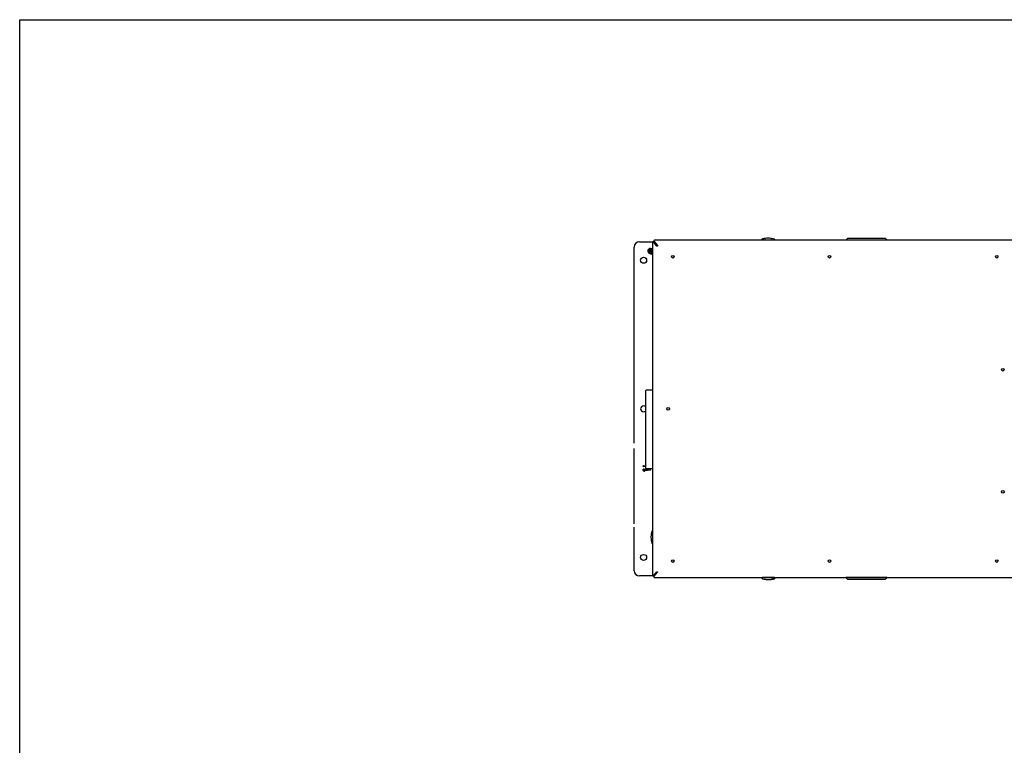
# Model space of a CAD drawing. Units: inches. Extents: x -8 to 297, y -62 to 123.
# Drawn here: x -8 to 84, y 54 to 123 of the extents above; entities that cross this region are included whole.
import ezdxf

# ---------------------------------------------------------------- set-up
doc = ezdxf.new("R2010")
doc.units = ezdxf.units.IN
doc.header["$LTSCALE"] = 2.64
doc.header["$MEASUREMENT"] = 0
doc.linetypes.add('PHANTOM', pattern=[0.8, 0.45, -0.05, 0.1, -0.05, 0.1, -0.05])
doc.layers.get('0').update_dxf_attribs({"linetype": 'CONTINUOUS'})
doc.layers.add('02___PRT_ALL_AXES', color=7, linetype='CONTINUOUS')
doc.layers.add('DEFAULT_3', color=7, linetype='PHANTOM')
doc.layers.add('AM_BOR', color=7, linetype='CONTINUOUS', lineweight=30)

# ---------------------------------------------------------------- blocks, each defined once
blk = doc.blocks.new('A$C57B42DF2')
at = {"layer": 'AM_BOR'}
for p, q in [((0, 185), (305, 185)), ((0, 0), (0, 185))]:
    blk.add_line(p, q, dxfattribs=at)

msp = doc.modelspace()

# ---------------------------------------------------------------- linework, layer by layer
at = {"color": 7, "linetype": 'Continuous'}
for p, q in [((61.685, 102.133), (61.809, 102.159)), ((61.893, 102.172), (61.932, 102.177)), ((61.894, 102.172), (61.932, 102.177)), ((62.444, 102.177), (62.483, 102.172)), ((62.472, 102.173), (62.483, 102.172)), ((69.692, 102.2), (69.505, 102.012)), ((69.692, 102.2), (73.207, 102.2)), ((73.207, 102.2), (73.395, 102.012)), ((49.555, 82.888), (49.555, 101.361)), ((50.055, 101.861), (51.31, 101.861)), ((51.08, 101.228), (51.273, 101.228)), ((51.08, 101.169), (51.273, 101.169)), ((51.273, 101.728), (51.273, 70.498)), ((51.408, 101.861), (51.358, 101.861)), ((51.375, 101.858), (51.391, 101.858)), ((51.703, 101.458), (51.375, 101.84)), ((51.398, 101.934), (51.412, 101.901)), ((51.398, 101.901), (51.398, 101.885)), ((51.412, 101.901), (51.755, 101.507)), ((115.911, 102.009), (51.528, 102.009)), ((51.755, 101.458), (51.703, 101.458)), ((51.755, 101.507), (51.755, 101.458)), ((62.747, 102.015), (61.628, 102.015)), ((51.019, 100.749), (50.949, 100.795)), ((51.234, 100.797), (51.273, 100.797)), ((51.273, 100.789), (51.234, 100.789)), ((51.257, 101.012), (51.257, 100.992)), ((50.633, 87.801), (50.633, 80.538)), ((51.273, 87.871), (50.692, 87.861)), ((49.555, 75.274), (49.555, 82.387)), ((50.416, 80.686), (50.416, 80.737)), ((50.436, 80.757), (50.633, 80.761)), ((50.416, 80.317), (50.416, 80.414)), ((50.633, 80.662), (50.436, 80.666)), ((50.436, 80.434), (50.707, 80.439)), ((50.561, 80.339), (50.707, 80.342)), ((50.561, 80.317), (50.561, 80.339)), ((51.273, 80.468), (50.692, 80.478)), ((50.707, 80.478), (50.707, 80.342)), ((50.707, 80.342), (50.807, 80.343)), ((50.807, 80.476), (50.807, 80.343)), ((51.011, 80.444), (50.807, 80.441)), ((51.108, 80.349), (50.807, 80.343)), ((51.011, 80.473), (51.011, 80.444)), ((51.108, 80.446), (51.08, 80.472)), ((51.108, 80.446), (51.108, 80.349)), ((49.555, 70.861), (49.555, 74.959)), ((51.154, 74.062), (51.139, 74.062)), ((51.139, 73.983), (51.154, 73.983)), ((51.375, 70.386), (51.703, 70.768)), ((51.412, 70.325), (51.755, 70.719)), ((51.703, 70.768), (51.755, 70.768)), ((51.755, 70.768), (51.755, 70.719)), ((51.407, 70.361), (50.055, 70.361)), ((51.375, 70.368), (51.391, 70.368)), ((51.398, 70.325), (51.398, 70.341)), ((51.412, 70.325), (51.398, 70.292)), ((51.528, 70.217), (115.911, 70.217)), ((62.769, 70.203), (61.65, 70.203)), ((61.658, 70.217), (61.658, 70.203)), ((61.954, 70.041), (61.914, 70.046)), ((61.925, 70.044), (61.914, 70.046)), ((62.505, 70.046), (62.465, 70.041)), ((62.503, 70.045), (62.465, 70.041)), ((62.712, 70.084), (62.588, 70.059)), ((62.761, 70.217), (62.761, 70.203)), ((69.503, 70.217), (69.503, 70.205)), ((69.69, 70.018), (69.503, 70.205)), ((73.393, 70.205), (69.503, 70.205)), ((73.205, 70.018), (69.69, 70.018)), ((73.205, 70.018), (73.393, 70.205)), ((73.393, 70.217), (73.393, 70.205))]:
    msp.add_line(p, q, dxfattribs=at)
at = {"color": 3, "linetype": 'Continuous'}
for p, q in [((51.412, 101.852), (51.755, 101.458)), ((51.755, 101.458), (51.426, 101.84)), ((51.412, 70.374), (51.755, 70.768)), ((51.426, 70.386), (51.755, 70.768))]:
    msp.add_line(p, q, dxfattribs=at)
at = {"color": 7, "linetype": 'Continuous'}
for radius in [0.12, 0.118, 0.0787]:
    msp.add_circle((51.08, 100.992), radius, dxfattribs=at)
for centre, radius, start, end in [((61.628, 102.066), 0.0512, 105.22983, 270), ((62.188, 100.011), 2.181, 103.33194, 105.22983), ((62.188, 100.011), 2.181, 100.10994, 103.32169), ((62.188, 100.011), 2.181, 97.78054, 99.99917), ((62.188, 100.011), 2.181, 83.26095, 96.73905), ((62.188, 100.011), 2.181, 74.77017, 82.21946), ((62.747, 102.066), 0.0512, 270, 74.77017), ((50.055, 101.361), 0.5, 90, 180), ((51.08, 100.992), 0.236, 90, 325.07147), ((51.08, 100.992), 0.177, 90, 360), ((51.34, 101.823), 0.0349, 77.02465, 89.95948), ((51.095, 100.864), 0.138, 236.48979, 267.74125), ((51.092, 100.736), 0.0118, 92.64536, 180), ((51.092, 100.738), 0.0118, 186.362, 267.35464), ((51.092, 100.738), 0.00394, 140.36027, 267.35464), ((51.08, 100.992), 0.252, 271.99683, 305.25679), ((51.08, 100.992), 0.244, 272.64536, 305.25679), ((51.08, 100.482), 0.252, 39.7184, 87.35464), ((51.08, 100.482), 0.244, 37.58867, 87.35464), ((51.234, 100.773), 0.0236, 90, 125.25679), ((51.234, 100.773), 0.0157, 90, 125.25679), ((51.395, 101.012), 0.138, 152.48536, 180), ((50.693, 87.801), 0.06, 91, 180), ((50.436, 80.737), 0.02, 91, 180), ((50.436, 80.686), 0.02, 180, 269), ((50.436, 80.686), 0.02, 180, 269), ((50.436, 80.414), 0.02, 91, 180), ((50.488, 80.317), 0.0725, 179.99992, 0.00033), ((50.693, 80.538), 0.06, 180, 269), ((53.32, 74.023), 2.181, 164.77017, 178.96572), ((51.265, 74.582), 0.0512, 80.63753, 164.77017), ((53.32, 74.023), 2.181, 181.03428, 195.22983), ((51.265, 73.463), 0.0512, 195.22983, 279.36247), ((50.055, 70.861), 0.5, 180, 270), ((51.32, 70.433), 0.0716, 314.62008, 319.31732), ((61.65, 70.151), 0.0512, 90, 254.77017), ((62.209, 72.207), 2.181, 254.77017, 262.21946), ((62.209, 72.207), 2.181, 263.26095, 276.73905), ((62.209, 72.207), 2.181, 277.78054, 279.99917), ((62.209, 72.207), 2.181, 280.10994, 283.32169), ((62.209, 72.207), 2.181, 283.33194, 285.22983), ((62.769, 70.151), 0.0512, 285.22983, 90)]:
    msp.add_arc(centre, radius, start, end, dxfattribs=at)
at = {"color": 3, "linetype": 'Continuous'}
for centre, start, end in [((51.391, 101.823), 77.02465, 89.95948), ((51.391, 70.403), 270.04052, 282.97535)]:
    msp.add_arc(centre, 0.0349, start, end, dxfattribs=at)
at = {"color": 7, "linetype": 'Continuous'}
for points, knots in [([(51.32, 101.852), (51.313, 101.848), (51.299, 101.833), (51.284, 101.804), (51.275, 101.768), (51.273, 101.742), (51.273, 101.728)], [0, 0, 0, 0, 0.191898, 0.428709, 0.704058, 1, 1, 1, 1]), ([(51.34, 101.858), (51.337, 101.858), (51.33, 101.857), (51.323, 101.854), (51.32, 101.852)], [0, 0, 0, 0, 0.485479, 1, 1, 1, 1]), ([(51.375, 101.84), (51.373, 101.842), (51.365, 101.85), (51.356, 101.856), (51.348, 101.857)], [0, 0, 0, 0, 0.277222, 1, 1, 1, 1]), ([(51.528, 102.009), (51.512, 102.009), (51.48, 102.005), (51.443, 101.992), (51.42, 101.977), (51.408, 101.964), (51.4, 101.95), (51.398, 101.939), (51.398, 101.934)], [0, 0, 0, 0, 0.306559, 0.583737, 0.704559, 0.81243, 0.909422, 1, 1, 1, 1]), ([(51.086, 100.747), (51.086, 100.746), (51.087, 100.745), (51.088, 100.743), (51.088, 100.741), (51.089, 100.74)], [0, 0, 0, 0, 0.248126, 0.622227, 1, 1, 1, 1]), ([(51.159, 74.023), (51.159, 74.028), (51.159, 74.037), (51.158, 74.048), (51.157, 74.055), (51.156, 74.059), (51.156, 74.061), (51.155, 74.062), (51.154, 74.062)], [0, 0, 0, 0, 0.376579, 0.695827, 0.818726, 0.91113, 0.970704, 1, 1, 1, 1]), ([(51.154, 73.983), (51.155, 73.983), (51.156, 73.984), (51.156, 73.987), (51.157, 73.99), (51.158, 73.997), (51.159, 74.008), (51.159, 74.018), (51.159, 74.023)], [0, 0, 0, 0, 0.029293, 0.088865, 0.181269, 0.30417, 0.62342, 1, 1, 1, 1]), ([(51.273, 70.498), (51.273, 70.481), (51.276, 70.45), (51.288, 70.413), (51.302, 70.39), (51.314, 70.378), (51.326, 70.37), (51.336, 70.368), (51.34, 70.368)], [0, 0, 0, 0, 0.315978, 0.597906, 0.718431, 0.823879, 0.915973, 1, 1, 1, 1]), ([(51.34, 70.368), (51.345, 70.368), (51.357, 70.371), (51.366, 70.378), (51.371, 70.382)], [0, 0, 0, 0, 0.469366, 1, 1, 1, 1]), ([(51.398, 70.292), (51.398, 70.285), (51.402, 70.27), (51.412, 70.258), (51.418, 70.252)], [0, 0, 0, 0, 0.469373, 1, 1, 1, 1]), ([(51.418, 70.252), (51.424, 70.247), (51.439, 70.236), (51.466, 70.225), (51.496, 70.219), (51.517, 70.217), (51.528, 70.217)], [0, 0, 0, 0, 0.214625, 0.458013, 0.724068, 1, 1, 1, 1])]:
    msp.add_open_spline(points, degree=3, knots=knots, dxfattribs=at)
at = {"color": 3, "linetype": 'Continuous'}
for points, knots in [([(51.404, 101.864), (51.403, 101.866), (51.4, 101.872), (51.398, 101.88), (51.398, 101.885)], [0, 0, 0, 0, 0.258966, 1, 1, 1, 1]), ([(51.399, 101.857), (51.4, 101.857), (51.404, 101.856), (51.408, 101.854), (51.411, 101.853)], [0, 0, 0, 0, 0.242467, 1, 1, 1, 1]), ([(51.412, 101.852), (51.411, 101.853), (51.408, 101.857), (51.405, 101.861), (51.404, 101.864)], [0, 0, 0, 0, 0.258309, 1, 1, 1, 1]), ([(51.411, 101.853), (51.412, 101.852), (51.414, 101.85), (51.417, 101.848), (51.419, 101.847)], [0, 0, 0, 0, 0.242586, 1, 1, 1, 1]), ([(51.419, 101.847), (51.42, 101.846), (51.422, 101.844), (51.424, 101.842), (51.426, 101.84)], [0, 0, 0, 0, 0.242882, 1, 1, 1, 1]), ([(51.398, 70.341), (51.398, 70.342), (51.399, 70.35), (51.401, 70.357), (51.404, 70.362)], [0, 0, 0, 0, 0.244791, 1, 1, 1, 1]), ([(51.419, 70.379), (51.417, 70.378), (51.412, 70.373), (51.405, 70.37), (51.399, 70.369)], [0, 0, 0, 0, 0.268298, 1, 1, 1, 1]), ([(51.404, 70.362), (51.404, 70.363), (51.407, 70.367), (51.41, 70.371), (51.412, 70.374)], [0, 0, 0, 0, 0.242477, 1, 1, 1, 1]), ([(51.426, 70.386), (51.425, 70.386), (51.423, 70.383), (51.421, 70.381), (51.419, 70.379)], [0, 0, 0, 0, 0.257368, 1, 1, 1, 1])]:
    msp.add_open_spline(points, degree=3, knots=knots, dxfattribs=at)
at = {"layer": '02___PRT_ALL_AXES', "color": 7, "linetype": 'Continuous'}
for centre, radius in [((50.445, 100.111), 0.281), ((53.205, 100.451), 0.124), ((67.96, 100.451), 0.124), ((83.715, 100.451), 0.124), ((84.295, 89.802), 0.124), ((52.765, 86.108), 0.124), ((84.295, 78.292), 0.124), ((50.445, 72.111), 0.281), ((53.205, 71.771), 0.124), ((67.96, 71.771), 0.124), ((83.715, 71.771), 0.124)]:
    msp.add_circle(centre, radius, dxfattribs=at)
msp.add_arc((50.445, 86.111), 0.281, 47.65013, 312.34987, dxfattribs=at)
at = {"layer": 'DEFAULT_3', "color": 4, "linetype": 'PHANTOM'}
msp.add_line((50.855, 80.476), (50.855, 80.441), dxfattribs=at)

# ---------------------------------------------------------------- block references
msp.add_blockref('A$C57B42DF2', (-8.339, -62.214))

doc.saveas('drawing.dxf')
